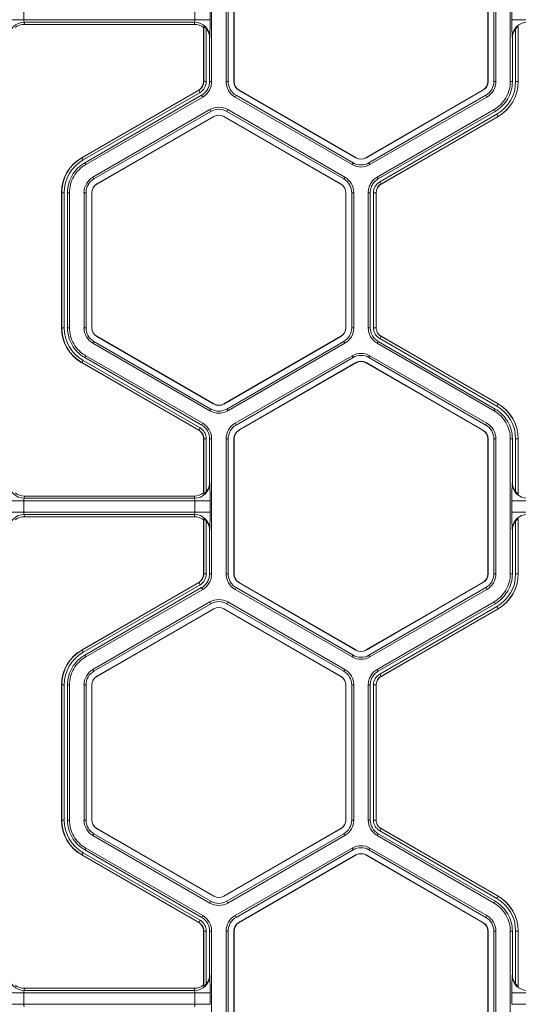
# Model space of a CAD drawing. Extents: x 0 to 217, y 0 to 280.
# Drawn here: x 89 to 93, y 147 to 155 of the extents above; entities that cross this region are included whole.
import ezdxf

# ---------------------------------------------------------------- set-up
doc = ezdxf.new("R2010")
doc.units = 0
doc.header["$LTSCALE"] = 10
doc.header["$MEASUREMENT"] = 0
doc.layers.add('CADdetails-9-EXTRAFINE', color=9, linetype='CONTINUOUS', lineweight=0)

msp = doc.modelspace()

# ---------------------------------------------------------------- linework, layer by layer
at = {"layer": 'CADdetails-9-EXTRAFINE'}
for p, q in [((90.7704, 155.1247), (90.7704, 154.1167)), ((90.8784, 155.1247), (90.8784, 154.1167)), ((90.8935, 155.1247), (90.8935, 154.1167)), ((90.9367, 154.1167), (90.9367, 155.1247)), ((90.938, 154.1167), (90.938, 155.1247)), ((92.8323, 155.1247), (92.8323, 154.1167)), ((92.8336, 155.1247), (92.8336, 154.1167)), ((92.8768, 154.1167), (92.8768, 155.1247)), ((92.8919, 154.1167), (92.8919, 155.1247)), ((92.9999, 154.1167), (92.9999, 155.1247)), ((89.3687, 154.6629), (89.3687, 154.5785)), ((90.6457, 154.5785), (90.6457, 154.6629)), ((90.7584, 154.6629), (90.7584, 154.5785)), ((93.0119, 154.5785), (93.0119, 154.6629)), ((90.7584, 154.5785), (89.256, 154.5785)), ((90.6437, 154.5599), (89.3707, 154.5599)), ((89.3707, 154.5599), (89.3729, 154.5435)), ((90.6415, 154.5435), (90.6437, 154.5599)), ((94.5143, 154.5785), (93.0119, 154.5785)), ((90.6415, 154.5435), (89.3729, 154.5435)), ((90.7118, 154.5269), (90.7108, 154.5194)), ((90.7108, 154.1167), (90.7108, 154.5194)), ((90.7118, 154.1167), (90.7118, 154.5269)), ((90.7305, 154.511), (90.7305, 154.1167)), ((93.0398, 154.1167), (93.0398, 154.511)), ((93.0595, 154.5194), (93.0585, 154.5269)), ((93.0585, 154.5269), (93.0585, 154.1167)), ((93.0595, 154.5194), (93.0595, 154.1167)), ((90.7564, 154.4482), (90.7553, 154.44)), ((90.7553, 154.44), (90.7553, 154.1167)), ((93.015, 154.44), (93.0139, 154.4482)), ((93.015, 154.1167), (93.015, 154.44)), ((90.7305, 154.1167), (90.7108, 154.1167)), ((90.7553, 154.1167), (90.7704, 154.1167)), ((90.8784, 154.1167), (90.8935, 154.1167)), ((90.9367, 154.1167), (90.938, 154.1167)), ((92.8336, 154.1167), (92.8323, 154.1167)), ((92.8919, 154.1167), (92.8768, 154.1167)), ((92.9999, 154.1167), (93.015, 154.1167)), ((93.0398, 154.1167), (93.0595, 154.1167)), ((89.8007, 153.5484), (90.6737, 154.0525)), ((89.8012, 153.5476), (90.6742, 154.0516)), ((90.6836, 154.0353), (90.6737, 154.0525)), ((90.9744, 154.0513), (90.9751, 154.0525)), ((91.8474, 153.5473), (90.9744, 154.0513)), ((91.8481, 153.5484), (90.9751, 154.0525)), ((92.7952, 154.0525), (91.9222, 153.5484)), ((92.7959, 154.0513), (91.9229, 153.5473)), ((92.7959, 154.0513), (92.7952, 154.0525)), ((90.6836, 154.0353), (89.8106, 153.5313)), ((90.6959, 154.0139), (89.823, 153.5099)), ((90.7035, 154.0009), (89.8305, 153.4968)), ((90.7035, 154.0009), (90.6959, 154.0139)), ((90.9453, 154.0009), (90.9528, 154.0139)), ((90.9453, 154.0009), (91.8183, 153.4968)), ((90.9528, 154.0139), (91.8258, 153.5099)), ((91.9445, 153.5099), (92.8175, 154.0139)), ((91.952, 153.4968), (92.825, 154.0009)), ((92.825, 154.0009), (92.8175, 154.0139)), ((90.7575, 153.9073), (89.8845, 153.4033)), ((90.765, 153.8942), (89.8921, 153.3902)), ((90.7575, 153.9073), (90.765, 153.8942)), ((90.8913, 153.9073), (90.8837, 153.8942)), ((91.7567, 153.3902), (90.8837, 153.8942)), ((91.7642, 153.4033), (90.8913, 153.9073)), ((92.0061, 153.4033), (92.8791, 153.9073)), ((92.0136, 153.3902), (92.8866, 153.8942)), ((92.8866, 153.8942), (92.8791, 153.9073)), ((89.9137, 153.3528), (90.7866, 153.8568)), ((89.9143, 153.3517), (90.7873, 153.8557)), ((90.7866, 153.8568), (90.7873, 153.8557)), ((90.8621, 153.8568), (90.8615, 153.8557)), ((90.8615, 153.8557), (91.7344, 153.3517)), ((90.8621, 153.8568), (91.7351, 153.3528)), ((92.026, 153.3688), (92.8989, 153.8728)), ((92.9083, 153.8565), (92.0354, 153.3525)), ((92.9088, 153.8557), (92.0358, 153.3517)), ((92.8989, 153.8728), (92.9088, 153.8557)), ((89.8106, 153.5313), (89.8007, 153.5484)), ((91.8474, 153.5473), (91.8481, 153.5484)), ((91.9229, 153.5473), (91.9222, 153.5484)), ((89.823, 153.5099), (89.8305, 153.4968)), ((91.8183, 153.4968), (91.8258, 153.5099)), ((91.952, 153.4968), (91.9445, 153.5099)), ((89.8845, 153.4033), (89.8921, 153.3902)), ((91.7642, 153.4033), (91.7567, 153.3902)), ((92.0061, 153.4033), (92.0136, 153.3902)), ((89.9137, 153.3528), (89.9143, 153.3517)), ((91.7351, 153.3528), (91.7344, 153.3517)), ((92.026, 153.3688), (92.0358, 153.3517)), ((89.6698, 153.2874), (89.65, 153.2874)), ((89.65, 152.2794), (89.65, 153.2874)), ((89.651, 152.2794), (89.651, 153.2874)), ((89.6698, 153.2874), (89.6698, 152.2794)), ((89.7096, 153.2874), (89.6945, 153.2874)), ((89.6945, 153.2874), (89.6945, 152.2794)), ((89.7096, 153.2874), (89.7096, 152.2794)), ((89.8177, 153.2874), (89.8177, 152.2794)), ((89.8177, 153.2874), (89.8327, 153.2874)), ((89.8327, 153.2874), (89.8327, 152.2794)), ((89.8759, 152.2794), (89.8759, 153.2874)), ((89.8759, 153.2874), (89.8772, 153.2874)), ((89.8772, 152.2794), (89.8772, 153.2874)), ((91.7728, 153.2874), (91.7715, 153.2874)), ((91.7715, 153.2874), (91.7715, 152.2794)), ((91.7728, 153.2874), (91.7728, 152.2794)), ((91.8311, 153.2874), (91.816, 153.2874)), ((91.816, 152.2794), (91.816, 153.2874)), ((91.8311, 152.2794), (91.8311, 153.2874)), ((91.9392, 152.2794), (91.9392, 153.2874)), ((91.9543, 153.2874), (91.9392, 153.2874)), ((91.9543, 152.2794), (91.9543, 153.2874)), ((91.979, 152.2794), (91.979, 153.2874)), ((91.979, 153.2874), (91.9988, 153.2874)), ((91.9978, 153.2874), (91.9978, 152.2794)), ((91.9988, 153.2874), (91.9988, 152.2794)), ((89.6698, 152.2794), (89.65, 152.2794)), ((89.6945, 152.2794), (89.7096, 152.2794)), ((89.8177, 152.2794), (89.8327, 152.2794)), ((89.8759, 152.2794), (89.8772, 152.2794)), ((91.7728, 152.2794), (91.7715, 152.2794)), ((91.8311, 152.2794), (91.816, 152.2794)), ((91.9392, 152.2794), (91.9543, 152.2794)), ((91.979, 152.2794), (91.9988, 152.2794)), ((91.979, 152.2794), (91.9988, 152.2794)), ((89.9137, 152.214), (89.9143, 152.2152)), ((90.7866, 151.71), (89.9137, 152.214)), ((90.7873, 151.7112), (89.9143, 152.2152)), ((91.7344, 152.2152), (90.8615, 151.7112)), ((91.7351, 152.214), (90.8621, 151.71)), ((91.7351, 152.214), (91.7344, 152.2152)), ((92.026, 152.198), (92.0359, 152.2152)), ((92.026, 152.198), (92.0358, 152.2152)), ((92.0354, 152.2143), (92.9083, 151.7103)), ((92.0358, 152.2152), (92.9088, 151.7112)), ((89.8845, 152.1636), (89.8921, 152.1766)), ((89.8845, 152.1636), (90.7575, 151.6596)), ((89.8921, 152.1766), (90.765, 151.6726)), ((90.8837, 151.6726), (91.7567, 152.1766)), ((90.8913, 151.6596), (91.7642, 152.1636)), ((91.7642, 152.1636), (91.7567, 152.1766)), ((92.0136, 152.1766), (92.006, 152.1636)), ((92.8791, 151.6595), (92.006, 152.1636)), ((92.8866, 151.6726), (92.0136, 152.1766)), ((92.8989, 151.694), (92.026, 152.198)), ((89.8305, 152.07), (89.823, 152.0569)), ((89.823, 152.0569), (90.696, 151.5529)), ((89.8305, 152.07), (90.7035, 151.566)), ((90.9453, 151.566), (91.8183, 152.07)), ((90.9528, 151.5529), (91.8258, 152.0569)), ((91.8258, 152.0569), (91.8183, 152.07)), ((91.952, 152.07), (91.9445, 152.0569)), ((92.8175, 151.5529), (91.9445, 152.0569)), ((92.825, 151.566), (91.952, 152.07)), ((89.8106, 152.0355), (89.8007, 152.0184)), ((90.6737, 151.5144), (89.8007, 152.0184)), ((90.6742, 151.5152), (89.8012, 152.0192)), ((89.8106, 152.0355), (90.6836, 151.5315)), ((91.8474, 152.0195), (90.9744, 151.5155)), ((91.8481, 152.0184), (90.9751, 151.5144)), ((91.8474, 152.0195), (91.8481, 152.0184)), ((91.9229, 152.0195), (91.9222, 152.0184)), ((91.9222, 152.0184), (92.7952, 151.5144)), ((91.9229, 152.0195), (92.7959, 151.5155)), ((90.7866, 151.71), (90.7873, 151.7112)), ((90.8621, 151.71), (90.8615, 151.7112)), ((92.8989, 151.694), (92.9088, 151.7112)), ((90.7575, 151.6596), (90.765, 151.6726)), ((90.8913, 151.6596), (90.8837, 151.6726)), ((92.8791, 151.6595), (92.8866, 151.6726)), ((90.696, 151.5529), (90.7035, 151.566)), ((90.9453, 151.566), (90.9528, 151.5529)), ((92.825, 151.566), (92.8175, 151.5529)), ((90.6836, 151.5315), (90.6737, 151.5144)), ((90.6836, 151.5315), (90.6737, 151.5144)), ((90.9744, 151.5155), (90.9751, 151.5144)), ((92.7959, 151.5155), (92.7952, 151.5144)), ((90.7305, 151.4501), (90.7108, 151.4501)), ((90.7305, 151.4501), (90.7108, 151.4501)), ((90.7108, 151.0474), (90.7108, 151.4501)), ((90.7118, 151.0399), (90.7118, 151.4501)), ((90.7305, 151.4501), (90.7305, 151.0559)), ((90.7553, 151.4501), (90.7553, 151.1268)), ((90.7704, 151.4501), (90.7553, 151.4501)), ((90.7704, 151.4501), (90.7704, 150.4421)), ((90.8784, 151.4501), (90.8784, 150.4421)), ((90.8784, 151.4501), (90.8935, 151.4501)), ((90.8935, 151.4501), (90.8935, 150.4421)), ((90.9367, 150.4421), (90.9367, 151.4501)), ((90.9367, 151.4501), (90.938, 151.4501)), ((90.938, 150.4421), (90.938, 151.4501)), ((92.8336, 151.4501), (92.8323, 151.4501)), ((92.8323, 151.4501), (92.8323, 150.4421)), ((92.8336, 151.4501), (92.8336, 150.4421)), ((92.8919, 151.4501), (92.8768, 151.4501)), ((92.8768, 150.4421), (92.8768, 151.4501)), ((92.8919, 150.4421), (92.8919, 151.4501)), ((92.9999, 150.4421), (92.9999, 151.4501)), ((93.015, 151.4501), (92.9999, 151.4501)), ((93.015, 151.1268), (93.015, 151.4501)), ((93.0398, 151.0559), (93.0398, 151.4501)), ((93.0398, 151.4501), (93.0595, 151.4501)), ((93.0585, 151.4501), (93.0585, 151.0399)), ((93.0595, 151.4501), (93.0595, 151.0474)), ((90.7553, 151.1268), (90.7564, 151.1187)), ((93.0139, 151.1187), (93.015, 151.1268)), ((90.7108, 151.0474), (90.7118, 151.0399)), ((93.0585, 151.0399), (93.0595, 151.0474)), ((90.7584, 150.9883), (89.256, 150.9883)), ((89.3687, 150.9883), (89.3687, 150.9039)), ((89.3729, 151.0233), (89.3707, 151.007)), ((90.6437, 151.007), (89.3707, 151.007)), ((90.6415, 151.0233), (89.3729, 151.0233)), ((90.6437, 151.007), (90.6415, 151.0233)), ((90.6457, 150.9039), (90.6457, 150.9883)), ((90.7584, 150.9883), (90.7584, 150.9039)), ((93.0119, 150.9039), (93.0119, 150.9883)), ((94.5143, 150.9883), (93.0119, 150.9883)), ((90.7584, 150.9039), (89.256, 150.9039)), ((90.6437, 150.8853), (89.3707, 150.8853)), ((89.3707, 150.8853), (89.3729, 150.8689)), ((90.6415, 150.8689), (90.6437, 150.8853)), ((94.5143, 150.9039), (93.0119, 150.9039)), ((90.6415, 150.8689), (89.3729, 150.8689)), ((90.7118, 150.8523), (90.7108, 150.8449)), ((90.7108, 150.4421), (90.7108, 150.8449)), ((90.7118, 150.4421), (90.7118, 150.8523)), ((90.7305, 150.8364), (90.7305, 150.4421)), ((93.0398, 150.4421), (93.0398, 150.8364)), ((93.0595, 150.8449), (93.0585, 150.8523)), ((93.0585, 150.8523), (93.0585, 150.4421)), ((93.0595, 150.8449), (93.0595, 150.4421)), ((90.7564, 150.7736), (90.7553, 150.7654)), ((90.7553, 150.7654), (90.7553, 150.4421)), ((93.015, 150.7654), (93.0139, 150.7736)), ((93.015, 150.4421), (93.015, 150.7654)), ((90.7305, 150.4421), (90.7108, 150.4421)), ((90.7553, 150.4421), (90.7704, 150.4421)), ((90.8784, 150.4421), (90.8935, 150.4421)), ((90.9367, 150.4421), (90.938, 150.4421)), ((92.8336, 150.4421), (92.8323, 150.4421)), ((92.8919, 150.4421), (92.8768, 150.4421)), ((92.9999, 150.4421), (93.015, 150.4421)), ((93.0398, 150.4421), (93.0595, 150.4421)), ((89.8007, 149.8739), (90.6737, 150.3779)), ((89.8012, 149.873), (90.6742, 150.377)), ((90.6836, 150.3608), (90.6737, 150.3779)), ((90.9744, 150.3767), (90.9751, 150.3779)), ((91.8474, 149.8727), (90.9744, 150.3767)), ((91.8481, 149.8739), (90.9751, 150.3779)), ((92.7952, 150.3779), (91.9222, 149.8739)), ((92.7959, 150.3767), (91.9229, 149.8727)), ((92.7959, 150.3767), (92.7952, 150.3779)), ((90.6836, 150.3608), (89.8106, 149.8567)), ((90.6959, 150.3393), (89.823, 149.8353)), ((90.7035, 150.3263), (89.8305, 149.8223)), ((90.7035, 150.3263), (90.6959, 150.3393)), ((90.9453, 150.3263), (90.9528, 150.3393)), ((90.9453, 150.3263), (91.8183, 149.8223)), ((90.9528, 150.3393), (91.8258, 149.8353)), ((91.9445, 149.8353), (92.8175, 150.3393)), ((91.952, 149.8223), (92.825, 150.3263)), ((92.825, 150.3263), (92.8175, 150.3393)), ((90.7575, 150.2327), (89.8845, 149.7287)), ((90.765, 150.2196), (89.8921, 149.7156)), ((90.7575, 150.2327), (90.765, 150.2196)), ((90.8913, 150.2327), (90.8837, 150.2196)), ((91.7567, 149.7156), (90.8837, 150.2196)), ((91.7642, 149.7287), (90.8913, 150.2327)), ((92.0061, 149.7287), (92.8791, 150.2327)), ((92.0136, 149.7156), (92.8866, 150.2196)), ((92.8866, 150.2196), (92.8791, 150.2327)), ((89.9137, 149.6782), (90.7866, 150.1822)), ((89.9143, 149.6771), (90.7873, 150.1811)), ((90.7866, 150.1822), (90.7873, 150.1811)), ((90.8621, 150.1822), (90.8615, 150.1811)), ((90.8615, 150.1811), (91.7344, 149.6771)), ((90.8621, 150.1822), (91.7351, 149.6782)), ((92.026, 149.6942), (92.8989, 150.1982)), ((92.9083, 150.1819), (92.0354, 149.6779)), ((92.9088, 150.1811), (92.0358, 149.6771)), ((92.8989, 150.1982), (92.9088, 150.1811)), ((89.8106, 149.8567), (89.8007, 149.8739)), ((91.8474, 149.8727), (91.8481, 149.8739)), ((91.9229, 149.8727), (91.9222, 149.8739)), ((89.823, 149.8353), (89.8305, 149.8223)), ((91.8183, 149.8223), (91.8258, 149.8353)), ((91.952, 149.8223), (91.9445, 149.8353)), ((89.8845, 149.7287), (89.8921, 149.7156)), ((91.7642, 149.7287), (91.7567, 149.7156)), ((92.0061, 149.7287), (92.0136, 149.7156)), ((89.9137, 149.6782), (89.9143, 149.6771)), ((91.7351, 149.6782), (91.7344, 149.6771)), ((92.026, 149.6942), (92.0358, 149.6771)), ((89.6698, 149.6128), (89.65, 149.6128)), ((89.65, 148.6048), (89.65, 149.6128)), ((89.651, 148.6048), (89.651, 149.6128)), ((89.6698, 149.6128), (89.6698, 148.6048)), ((89.6945, 149.6129), (89.6945, 148.6048)), ((89.7096, 149.6129), (89.6945, 149.6129)), ((89.7096, 149.6129), (89.7096, 148.6048)), ((89.8177, 149.6128), (89.8177, 148.6048)), ((89.8177, 149.6128), (89.8327, 149.6128)), ((89.8327, 149.6128), (89.8327, 148.6048)), ((89.8759, 148.6048), (89.8759, 149.6128)), ((89.8759, 149.6128), (89.8772, 149.6128)), ((89.8772, 148.6048), (89.8772, 149.6128)), ((91.7728, 149.6128), (91.7715, 149.6128)), ((91.7715, 149.6128), (91.7715, 148.6048)), ((91.7728, 149.6128), (91.7728, 148.6048)), ((91.8311, 149.6128), (91.816, 149.6128)), ((91.816, 148.6048), (91.816, 149.6128)), ((91.8311, 148.6048), (91.8311, 149.6128)), ((91.9392, 148.6048), (91.9392, 149.6128)), ((91.9543, 149.6128), (91.9392, 149.6128)), ((91.9543, 148.6048), (91.9543, 149.6128)), ((91.979, 148.6048), (91.979, 149.6128)), ((91.979, 149.6128), (91.9988, 149.6128)), ((91.9978, 149.6128), (91.9978, 148.6048)), ((91.9988, 149.6128), (91.9988, 148.6048)), ((89.6698, 148.6048), (89.65, 148.6048)), ((89.6945, 148.6048), (89.7096, 148.6048)), ((89.8177, 148.6048), (89.8327, 148.6048)), ((89.8759, 148.6048), (89.8772, 148.6048)), ((91.7728, 148.6048), (91.7715, 148.6048)), ((91.8311, 148.6048), (91.816, 148.6048)), ((91.9392, 148.6048), (91.9543, 148.6048)), ((91.979, 148.6048), (91.9988, 148.6048)), ((91.979, 148.6048), (91.9988, 148.6048)), ((89.9137, 148.5394), (89.9143, 148.5406)), ((90.7866, 148.0354), (89.9137, 148.5394)), ((90.7873, 148.0366), (89.9143, 148.5406)), ((91.7344, 148.5406), (90.8615, 148.0366)), ((91.7351, 148.5394), (90.8621, 148.0354)), ((91.7351, 148.5394), (91.7344, 148.5406)), ((92.026, 148.5235), (92.0359, 148.5406)), ((92.026, 148.5235), (92.0358, 148.5406)), ((92.0354, 148.5397), (92.9083, 148.0357)), ((92.0358, 148.5406), (92.9088, 148.0366)), ((89.8845, 148.489), (89.8921, 148.502)), ((89.8845, 148.489), (90.7575, 147.985)), ((89.8921, 148.502), (90.765, 147.998)), ((90.8837, 147.998), (91.7567, 148.502)), ((90.8913, 147.985), (91.7642, 148.489)), ((91.7642, 148.489), (91.7567, 148.502)), ((92.0136, 148.502), (92.006, 148.489)), ((92.8791, 147.985), (92.006, 148.489)), ((92.8866, 147.998), (92.0136, 148.502)), ((92.8989, 148.0195), (92.026, 148.5235)), ((89.8305, 148.3954), (89.823, 148.3823)), ((89.823, 148.3823), (90.696, 147.8783)), ((89.8305, 148.3954), (90.7035, 147.8914)), ((90.9453, 147.8914), (91.8183, 148.3954)), ((90.9528, 147.8783), (91.8258, 148.3823)), ((91.8258, 148.3823), (91.8183, 148.3954)), ((91.952, 148.3954), (91.9445, 148.3823)), ((92.8175, 147.8783), (91.9445, 148.3823)), ((92.825, 147.8914), (91.952, 148.3954)), ((89.8106, 148.3609), (89.8007, 148.3438)), ((90.6737, 147.8398), (89.8007, 148.3438)), ((90.6742, 147.8406), (89.8012, 148.3446)), ((89.8106, 148.3609), (90.6836, 147.8569)), ((91.8474, 148.3449), (90.9744, 147.8409)), ((91.8481, 148.3438), (90.9751, 147.8398)), ((91.8474, 148.3449), (91.8481, 148.3438)), ((91.9229, 148.3449), (91.9222, 148.3438)), ((91.9222, 148.3438), (92.7952, 147.8398)), ((91.9229, 148.3449), (92.7959, 147.8409)), ((90.7866, 148.0354), (90.7873, 148.0366)), ((90.8621, 148.0354), (90.8615, 148.0366)), ((92.8989, 148.0195), (92.9088, 148.0366)), ((90.7575, 147.985), (90.765, 147.998)), ((90.8913, 147.985), (90.8837, 147.998)), ((92.8791, 147.985), (92.8866, 147.998)), ((90.696, 147.8783), (90.7035, 147.8914)), ((90.9453, 147.8914), (90.9528, 147.8783)), ((92.825, 147.8914), (92.8175, 147.8783)), ((90.6836, 147.8569), (90.6737, 147.8398)), ((90.6836, 147.8569), (90.6737, 147.8398)), ((90.9744, 147.8409), (90.9751, 147.8398)), ((92.7959, 147.8409), (92.7952, 147.8398)), ((90.7305, 147.7756), (90.7108, 147.7756)), ((90.7108, 147.3728), (90.7108, 147.7756)), ((90.7305, 147.7755), (90.7108, 147.7755)), ((90.7118, 147.3653), (90.7118, 147.7756)), ((90.7305, 147.7756), (90.7305, 147.3813)), ((90.7553, 147.7756), (90.7553, 147.4523)), ((90.7704, 147.7756), (90.7553, 147.7756)), ((90.7704, 147.7756), (90.7704, 146.7675)), ((90.8784, 147.7755), (90.8784, 146.7675)), ((90.8784, 147.7755), (90.8935, 147.7755)), ((90.8935, 147.7755), (90.8935, 146.7675)), ((90.9367, 146.7675), (90.9367, 147.7755)), ((90.9367, 147.7755), (90.938, 147.7755)), ((90.938, 146.7675), (90.938, 147.7755)), ((92.8336, 147.7755), (92.8323, 147.7755)), ((92.8323, 147.7755), (92.8323, 146.7675)), ((92.8336, 147.7755), (92.8336, 146.7675)), ((92.8919, 147.7755), (92.8768, 147.7755)), ((92.8768, 146.7675), (92.8768, 147.7755)), ((92.8919, 146.7675), (92.8919, 147.7755)), ((92.9999, 146.7675), (92.9999, 147.7756)), ((93.015, 147.7756), (92.9999, 147.7756)), ((93.015, 147.4523), (93.015, 147.7756)), ((93.0398, 147.3813), (93.0398, 147.7755)), ((93.0398, 147.7755), (93.0595, 147.7755)), ((93.0585, 147.7755), (93.0585, 147.3653)), ((93.0595, 147.7755), (93.0595, 147.3728)), ((90.7553, 147.4523), (90.7564, 147.4441)), ((93.0139, 147.4441), (93.015, 147.4523)), ((90.7108, 147.3728), (90.7118, 147.3653)), ((93.0585, 147.3653), (93.0595, 147.3728)), ((90.7584, 147.3138), (89.256, 147.3138)), ((89.3687, 147.3138), (89.3687, 147.2293)), ((89.3729, 147.3488), (89.3707, 147.3324)), ((90.6437, 147.3324), (89.3707, 147.3324)), ((90.6415, 147.3488), (89.3729, 147.3488)), ((90.6437, 147.3324), (90.6415, 147.3488)), ((90.6457, 147.2293), (90.6457, 147.3138)), ((90.7584, 147.3138), (90.7584, 147.2293)), ((93.0119, 147.2293), (93.0119, 147.3138)), ((94.5143, 147.3138), (93.0119, 147.3138)), ((90.7584, 147.2293), (89.256, 147.2293)), ((94.5143, 147.2293), (93.0119, 147.2293))]:
    msp.add_line(p, q, dxfattribs=at)
for centre, radius, start, end in [((89.3705, 154.4474), 0.1125, 89.91197, 179.60448), ((89.4209, 154.5747), 0.0523, 175.81083, 196.42142), ((90.5935, 154.5747), 0.0523, 343.57858, 4.18917), ((90.6439, 154.4474), 0.1125, 0.39552, 90.08803), ((88.2745, 154.5513), 2.484, 357.61952, 0.62648), ((95.4958, 154.5513), 2.484, 179.37352, 182.38048), ((93.1264, 154.4474), 0.1125, 89.91197, 179.60448), ((89.3729, 154.4316), 0.1119, 90.01364, 128.25944), ((90.6415, 154.4316), 0.1119, 51.74056, 89.98636), ((90.6413, 154.44), 0.114, 359.96092, 38.46152), ((93.129, 154.44), 0.114, 141.53848, 180.03908), ((90.6366, 154.1167), 0.0742, 300, 0), ((90.6366, 154.1167), 0.0752, 300, 360), ((90.6366, 154.1167), 0.0939, 300, 360), ((91.0122, 154.1167), 0.1338, 180, 240), ((91.0122, 154.1167), 0.1187, 180, 240), ((91.0122, 154.1167), 0.0755, 180, 240), ((91.0122, 154.1167), 0.0742, 180, 240), ((92.7581, 154.1167), 0.0742, 300, 0), ((92.7581, 154.1167), 0.0755, 300, 0), ((92.7581, 154.1167), 0.1187, 300, 360), ((92.7581, 154.1167), 0.1338, 300, 360), ((92.7581, 154.1167), 0.2816, 300, 0), ((92.7581, 154.1167), 0.3004, 300, 0), ((92.7581, 154.1167), 0.3014, 300, 0), ((90.8244, 153.7914), 0.1338, 60, 120), ((90.8244, 153.7914), 0.1187, 60, 120), ((90.8244, 153.7914), 0.0755, 60, 120), ((90.8244, 153.7914), 0.0742, 60, 120), ((89.9514, 153.2874), 0.3014, 120, 180), ((89.9514, 153.2874), 0.3004, 120, 180), ((89.9514, 153.2874), 0.2816, 120, 180), ((91.8852, 153.6127), 0.0755, 240, 300), ((91.8852, 153.6127), 0.0742, 240, 300), ((91.8852, 153.6127), 0.1338, 240, 300), ((91.8852, 153.6127), 0.1187, 240, 300), ((89.9514, 153.2874), 0.1338, 120, 180), ((89.9514, 153.2874), 0.1187, 120, 180), ((91.6974, 153.2874), 0.1187, 0, 60), ((91.6974, 153.2874), 0.1338, 0, 60), ((89.9514, 153.2874), 0.0755, 120, 180), ((89.9514, 153.2874), 0.0742, 120, 180), ((91.6974, 153.2874), 0.0742, 0, 60), ((91.6974, 153.2874), 0.0755, 360, 60), ((92.0729, 153.2874), 0.0939, 120, 180), ((92.0729, 153.2874), 0.0752, 120, 180), ((92.0729, 153.2874), 0.0742, 120, 180), ((89.9514, 152.2794), 0.3014, 180, 240), ((89.9514, 152.2794), 0.3004, 180, 240), ((89.9514, 152.2794), 0.2816, 180, 240), ((89.9514, 152.2794), 0.1338, 180, 240), ((89.9514, 152.2794), 0.1187, 180, 240), ((89.9514, 152.2794), 0.0755, 180, 240), ((89.9514, 152.2794), 0.0742, 180, 240), ((91.6974, 152.2794), 0.0742, 300, 360), ((91.6974, 152.2794), 0.0755, 300, 0), ((91.6974, 152.2794), 0.1187, 300, 0), ((91.6974, 152.2794), 0.1338, 300, 360), ((92.0729, 152.2794), 0.1337, 180.00531, 239.99469), ((92.0729, 152.2794), 0.1187, 180.00598, 239.99402), ((91.8852, 151.9541), 0.1338, 60, 119.99027), ((91.8852, 151.9541), 0.1187, 60, 119.98904), ((91.8852, 151.9541), 0.0755, 60, 120), ((91.8852, 151.9541), 0.0742, 60, 120), ((90.8244, 151.7754), 0.0755, 240, 300), ((90.8244, 151.7754), 0.0742, 240, 300), ((92.7581, 151.4501), 0.2816, 0, 60), ((92.7581, 151.4501), 0.3004, 0, 60), ((92.7581, 151.4501), 0.3014, 0, 60), ((90.8244, 151.7754), 0.1338, 240, 300), ((90.8244, 151.7754), 0.1187, 240, 300), ((90.6366, 151.4501), 0.1187, 0.00598, 59.99402), ((90.6366, 151.4501), 0.1337, 0.00531, 59.9947), ((91.0122, 151.4501), 0.1338, 120.00972, 180), ((91.0122, 151.4501), 0.1187, 120.01096, 180), ((92.7581, 151.4501), 0.1187, 0, 60), ((92.7581, 151.4501), 0.1338, 0, 60), ((91.0122, 151.4501), 0.0755, 120, 180), ((91.0122, 151.4501), 0.0742, 120, 180), ((92.7581, 151.4501), 0.0742, 360, 60), ((92.7581, 151.4501), 0.0755, 360, 60), ((89.3705, 151.1194), 0.1125, 180.39552, 270.08803), ((90.6439, 151.1194), 0.1125, 269.91197, 359.60448), ((90.6413, 151.1268), 0.114, 321.53848, 0.03908), ((88.2745, 151.0155), 2.484, 359.37352, 2.38048), ((95.4958, 151.0155), 2.484, 177.61952, 180.62648), ((93.1264, 151.1194), 0.1125, 180.39552, 270.08803), ((93.129, 151.1268), 0.114, 179.96092, 218.46152), ((89.3729, 151.1352), 0.1119, 231.74056, 269.98636), ((90.6415, 151.1352), 0.1119, 270.01364, 308.25944), ((89.4209, 150.9922), 0.0523, 163.57858, 184.18917), ((90.5935, 150.9922), 0.0523, 355.81083, 16.42142), ((89.3705, 150.7728), 0.1125, 89.91197, 179.60448), ((89.4209, 150.9001), 0.0523, 175.81083, 196.42142), ((90.5935, 150.9001), 0.0523, 343.57858, 4.18917), ((90.6439, 150.7728), 0.1125, 0.39552, 90.08803), ((88.2745, 150.8767), 2.484, 357.61952, 0.62648), ((95.4958, 150.8767), 2.484, 179.37352, 182.38048), ((93.1264, 150.7728), 0.1125, 89.91197, 179.60448), ((89.3729, 150.757), 0.1119, 90.01364, 128.25944), ((90.6415, 150.757), 0.1119, 51.74056, 89.98636), ((90.6413, 150.7655), 0.114, 359.96092, 38.46152), ((93.129, 150.7655), 0.114, 141.53848, 180.03908), ((90.6366, 150.4421), 0.0742, 300, 360), ((90.6366, 150.4421), 0.0752, 300, 360), ((90.6366, 150.4421), 0.0939, 300, 360), ((91.0122, 150.4421), 0.1338, 180, 240), ((91.0122, 150.4421), 0.1187, 180, 240), ((91.0122, 150.4421), 0.0755, 180, 240), ((91.0122, 150.4421), 0.0742, 180, 240), ((92.7581, 150.4421), 0.0742, 300, 0), ((92.7581, 150.4421), 0.0755, 300, 0), ((92.7581, 150.4421), 0.1187, 300, 0), ((92.7581, 150.4421), 0.1338, 300, 360), ((92.7581, 150.4421), 0.2816, 300, 0), ((92.7581, 150.4421), 0.3004, 300, 0), ((92.7581, 150.4421), 0.3014, 300, 0), ((90.8244, 150.1168), 0.1338, 60, 120), ((90.8244, 150.1168), 0.1187, 60, 120), ((90.8244, 150.1168), 0.0755, 60, 120), ((90.8244, 150.1168), 0.0742, 60, 120), ((89.9514, 149.6128), 0.3014, 120, 180), ((89.9514, 149.6128), 0.3004, 120, 180), ((89.9514, 149.6128), 0.2816, 120, 180), ((91.8852, 149.9381), 0.0755, 240, 300), ((91.8852, 149.9381), 0.0742, 240, 300), ((91.8852, 149.9381), 0.1338, 240, 300), ((91.8852, 149.9381), 0.1187, 240, 300), ((89.9514, 149.6128), 0.1338, 120, 180), ((89.9514, 149.6128), 0.1187, 120, 180), ((91.6974, 149.6128), 0.1187, 0, 60), ((91.6974, 149.6128), 0.1338, 0, 60), ((89.9514, 149.6128), 0.0755, 120, 180), ((89.9514, 149.6128), 0.0742, 120, 180), ((91.6974, 149.6128), 0.0742, 0, 60), ((91.6974, 149.6128), 0.0755, 360, 60), ((92.0729, 149.6128), 0.0939, 120, 180), ((92.0729, 149.6128), 0.0752, 120, 180), ((92.0729, 149.6128), 0.0742, 120, 180), ((89.9514, 148.6048), 0.3014, 180, 240), ((89.9514, 148.6048), 0.3004, 180, 240), ((89.9514, 148.6048), 0.2816, 180, 240), ((89.9514, 148.6048), 0.1338, 180, 240), ((89.9514, 148.6048), 0.1187, 180, 240), ((89.9514, 148.6048), 0.0755, 180, 240), ((89.9514, 148.6048), 0.0742, 180, 240), ((91.6974, 148.6048), 0.0742, 300, 360), ((91.6974, 148.6048), 0.0755, 300, 0), ((91.6974, 148.6048), 0.1187, 300, 0), ((91.6974, 148.6048), 0.1338, 300, 0), ((92.0729, 148.6048), 0.1337, 180.00531, 239.99469), ((92.0729, 148.6048), 0.1187, 180.00598, 239.99402), ((91.8852, 148.2795), 0.1338, 60, 119.99027), ((91.8852, 148.2795), 0.1187, 60, 119.98904), ((91.8852, 148.2795), 0.0755, 60, 120), ((91.8852, 148.2795), 0.0742, 60, 120), ((90.8244, 148.1008), 0.0755, 240, 300), ((90.8244, 148.1008), 0.0742, 240, 300), ((92.7581, 147.7755), 0.2816, 0, 60), ((92.7581, 147.7755), 0.3004, 0, 60), ((92.7581, 147.7755), 0.3014, 0, 60), ((90.8244, 148.1008), 0.1338, 240, 300), ((90.8244, 148.1008), 0.1187, 240, 300), ((90.6366, 147.7756), 0.1187, 0.00598, 59.99402), ((90.6366, 147.7756), 0.1337, 0.00531, 59.9947), ((91.0122, 147.7755), 0.1338, 120.00972, 180), ((91.0122, 147.7755), 0.1187, 120.01096, 180), ((92.7581, 147.7755), 0.1187, 0, 60), ((92.7581, 147.7755), 0.1338, 0, 60), ((91.0122, 147.7755), 0.0755, 120, 180), ((91.0122, 147.7755), 0.0742, 120, 180), ((92.7581, 147.7755), 0.0742, 360, 60), ((92.7581, 147.7755), 0.0755, 360, 60), ((89.3705, 147.4449), 0.1125, 180.39552, 270.08803), ((90.6439, 147.4449), 0.1125, 269.91197, 359.60448), ((90.6413, 147.4522), 0.114, 321.53848, 0.03908), ((88.2745, 147.3409), 2.484, 359.37352, 2.38048), ((95.4958, 147.3409), 2.484, 177.61952, 180.62648), ((93.1264, 147.4449), 0.1125, 180.39552, 270.08803), ((93.129, 147.4522), 0.114, 179.96092, 218.46152), ((89.3729, 147.4606), 0.1119, 231.74056, 269.98636), ((90.6415, 147.4606), 0.1119, 270.01364, 308.25944), ((89.4209, 147.3176), 0.0523, 163.57858, 184.18917), ((90.5935, 147.3176), 0.0523, 355.81083, 16.42142), ((89.4209, 147.2255), 0.0523, 175.81083, 196.42142), ((90.5935, 147.2255), 0.0523, 343.57858, 4.18917)]:
    msp.add_arc(centre, radius, start, end, dxfattribs=at)
for points, knots in [([(90.7305, 154.511), (90.7287, 154.5132), (90.7268, 154.5154), (90.7229, 154.5194), (90.7209, 154.5213), (90.717, 154.5245), (90.7152, 154.5257), (90.7126, 154.5271), (90.7118, 154.5273), (90.7118, 154.5269)], [0, 0, 0, 0, 0.25, 0.25, 0.5, 0.5, 0.75, 0.75, 1, 1, 1, 1]), ([(93.0585, 154.5269), (93.0585, 154.5273), (93.0577, 154.5271), (93.0551, 154.5257), (93.0533, 154.5245), (93.0495, 154.5214), (93.0474, 154.5195), (93.0435, 154.5154), (93.0416, 154.5132), (93.0398, 154.511)], [0, 0, 0, 0, 0.25, 0.25, 0.5, 0.5, 0.75, 0.75, 1, 1, 1, 1]), ([(90.7553, 154.1167), (90.7553, 154.1063), (90.7539, 154.096), (90.7486, 154.076), (90.7446, 154.0663), (90.7342, 154.0484), (90.7278, 154.0401), (90.7132, 154.0255), (90.7049, 154.0191), (90.6959, 154.0139)], [5.759674, 5.759674, 5.759674, 5.759674, 6.02143, 6.02143, 6.283185, 6.283185, 6.544941, 6.544941, 6.806696, 6.806696, 6.806696, 6.806696]), ([(90.7704, 154.1167), (90.7704, 154.105), (90.7688, 154.0933), (90.7628, 154.0708), (90.7583, 154.0599), (90.7466, 154.0397), (90.7394, 154.0304), (90.7229, 154.0139), (90.7136, 154.0067), (90.7035, 154.0009)], [5.759674, 5.759674, 5.759674, 5.759674, 6.02143, 6.02143, 6.283185, 6.283185, 6.544941, 6.544941, 6.806696, 6.806696, 6.806696, 6.806696]), ([(92.8791, 153.9073), (92.8973, 153.9178), (92.9142, 153.9308), (92.944, 153.9606), (92.957, 153.9775), (92.9781, 154.014), (92.9862, 154.0337), (92.9972, 154.0745), (92.9999, 154.0956), (92.9999, 154.1167)], [5.759674, 5.759674, 5.759674, 5.759674, 6.02143, 6.02143, 6.283185, 6.283185, 6.544941, 6.544941, 6.806696, 6.806696, 6.806696, 6.806696]), ([(93.015, 154.1167), (93.015, 154.0943), (93.0121, 154.0718), (93.0005, 154.0285), (92.9918, 154.0076), (92.9694, 153.9688), (92.9556, 153.9509), (92.9239, 153.9192), (92.906, 153.9054), (92.8866, 153.8942)], [5.759674, 5.759674, 5.759674, 5.759674, 6.02143, 6.02143, 6.283185, 6.283185, 6.544941, 6.544941, 6.806696, 6.806696, 6.806696, 6.806696]), ([(89.6945, 153.2874), (89.6945, 153.3099), (89.6975, 153.3323), (89.7091, 153.3756), (89.7177, 153.3965), (89.7401, 153.4353), (89.7539, 153.4532), (89.7856, 153.4849), (89.8035, 153.4987), (89.823, 153.5099)], [5.759674, 5.759674, 5.759674, 5.759674, 6.02143, 6.02143, 6.283185, 6.283185, 6.544941, 6.544941, 6.806696, 6.806696, 6.806696, 6.806696]), ([(89.8305, 153.4968), (89.8122, 153.4863), (89.7953, 153.4733), (89.7655, 153.4435), (89.7525, 153.4266), (89.7314, 153.3901), (89.7233, 153.3704), (89.7124, 153.3296), (89.7096, 153.3085), (89.7096, 153.2874)], [5.759674, 5.759674, 5.759674, 5.759674, 6.02143, 6.02143, 6.283185, 6.283185, 6.544941, 6.544941, 6.806696, 6.806696, 6.806696, 6.806696]), ([(91.9392, 153.2874), (91.9392, 153.2991), (91.9407, 153.3108), (91.9468, 153.3333), (91.9513, 153.3442), (91.9629, 153.3644), (91.9701, 153.3737), (91.9866, 153.3902), (91.9959, 153.3974), (92.0061, 153.4033)], [5.759674, 5.759674, 5.759674, 5.759674, 6.02143, 6.02143, 6.283185, 6.283185, 6.544941, 6.544941, 6.806696, 6.806696, 6.806696, 6.806696]), ([(91.9543, 153.2874), (91.9543, 153.2978), (91.9556, 153.3081), (91.961, 153.3281), (91.965, 153.3378), (91.9753, 153.3557), (91.9817, 153.364), (91.9963, 153.3787), (92.0046, 153.385), (92.0136, 153.3902)], [5.759674, 5.759674, 5.759674, 5.759674, 6.02143, 6.02143, 6.283185, 6.283185, 6.544941, 6.544941, 6.806696, 6.806696, 6.806696, 6.806696]), ([(89.823, 152.0569), (89.8035, 152.0681), (89.7856, 152.0819), (89.7539, 152.1136), (89.7401, 152.1315), (89.7177, 152.1704), (89.7091, 152.1912), (89.6975, 152.2345), (89.6945, 152.257), (89.6945, 152.2794)], [5.759674, 5.759674, 5.759674, 5.759674, 6.02143, 6.02143, 6.283185, 6.283185, 6.544941, 6.544941, 6.806696, 6.806696, 6.806696, 6.806696]), ([(89.7096, 152.2794), (89.7096, 152.2583), (89.7124, 152.2372), (89.7233, 152.1964), (89.7314, 152.1768), (89.7525, 152.1402), (89.7655, 152.1233), (89.7953, 152.0935), (89.8122, 152.0805), (89.8305, 152.07)], [5.759674, 5.759674, 5.759674, 5.759674, 6.02143, 6.02143, 6.283185, 6.283185, 6.544941, 6.544941, 6.806696, 6.806696, 6.806696, 6.806696]), ([(92.026, 152.198), (92.0188, 152.2022), (92.0123, 152.2072), (92.0007, 152.2188), (91.9956, 152.2254), (91.9875, 152.2395), (91.9843, 152.2471), (91.9801, 152.263), (91.979, 152.2711), (91.979, 152.2794)], [0, 0, 0, 0, 0.25, 0.25, 0.5, 0.5, 0.75, 0.75, 1, 1, 1, 1]), ([(91.9978, 152.2794), (91.9978, 152.2728), (91.9986, 152.2663), (92.002, 152.2536), (92.0046, 152.2475), (92.0111, 152.2362), (92.0152, 152.2309), (92.0221, 152.224), (92.0245, 152.2218), (92.0297, 152.2178), (92.0325, 152.2159), (92.0354, 152.2143)], [0, 0, 0, 0, 0.25, 0.25, 0.5, 0.5, 0.75, 0.75, 0.875, 0.875, 1, 1, 1, 1]), ([(91.9988, 152.2794), (91.9988, 152.2729), (91.9996, 152.2665), (92.0021, 152.2571), (92.0032, 152.254), (92.0057, 152.248), (92.0071, 152.2451), (92.0119, 152.2367), (92.016, 152.2315), (92.0251, 152.2224), (92.0302, 152.2184), (92.0358, 152.2152)], [0, 0, 0, 0, 0.000523072, 0.000523072, 0.000784609, 0.000784609, 0.001046145, 0.001046145, 0.001569217, 0.001569217, 0.00209229, 0.00209229, 0.00209229, 0.00209229]), ([(92.9999, 151.4501), (92.9999, 151.4712), (92.9972, 151.4923), (92.9862, 151.5331), (92.9781, 151.5528), (92.957, 151.5893), (92.944, 151.6062), (92.9142, 151.636), (92.8973, 151.649), (92.8791, 151.6595)], [5.759674, 5.759674, 5.759674, 5.759674, 6.02143, 6.02143, 6.283185, 6.283185, 6.544941, 6.544941, 6.806696, 6.806696, 6.806696, 6.806696]), ([(92.8866, 151.6726), (92.906, 151.6614), (92.9239, 151.6476), (92.9556, 151.6159), (92.9694, 151.598), (92.9918, 151.5592), (93.0005, 151.5383), (93.0121, 151.495), (93.015, 151.4726), (93.015, 151.4501)], [5.759674, 5.759674, 5.759674, 5.759674, 6.02143, 6.02143, 6.283185, 6.283185, 6.544941, 6.544941, 6.806696, 6.806696, 6.806696, 6.806696]), ([(90.7108, 151.4501), (90.7108, 151.4567), (90.7099, 151.4631), (90.7074, 151.4724), (90.7064, 151.4756), (90.7039, 151.4816), (90.7024, 151.4844), (90.6976, 151.4928), (90.6936, 151.4981), (90.6845, 151.5072), (90.6794, 151.5111), (90.6737, 151.5144)], [0, 0, 0, 0, 0.000523072, 0.000523072, 0.000784609, 0.000784609, 0.001046145, 0.001046145, 0.001569217, 0.001569217, 0.00209229, 0.00209229, 0.00209229, 0.00209229]), ([(90.7118, 151.4501), (90.7118, 151.4567), (90.7109, 151.4632), (90.7075, 151.4759), (90.705, 151.482), (90.6984, 151.4933), (90.6944, 151.4986), (90.6852, 151.5079), (90.6799, 151.5119), (90.6742, 151.5152)], [0, 0, 0, 0, 0.25, 0.25, 0.5, 0.5, 0.75, 0.75, 1, 1, 1, 1]), ([(90.6836, 151.5315), (90.6907, 151.5273), (90.6973, 151.5223), (90.7088, 151.5108), (90.7139, 151.5041), (90.7221, 151.49), (90.7252, 151.4824), (90.7295, 151.4665), (90.7305, 151.4584), (90.7305, 151.4501)], [0, 0, 0, 0, 0.25, 0.25, 0.5, 0.5, 0.75, 0.75, 1, 1, 1, 1]), ([(90.7118, 151.0399), (90.7118, 151.0395), (90.7126, 151.0397), (90.7152, 151.0411), (90.717, 151.0424), (90.7208, 151.0455), (90.7229, 151.0474), (90.7268, 151.0514), (90.7287, 151.0536), (90.7305, 151.0559)], [0, 0, 0, 0, 0.25, 0.25, 0.5, 0.5, 0.75, 0.75, 1, 1, 1, 1]), ([(93.0398, 151.0559), (93.0416, 151.0536), (93.0435, 151.0514), (93.0474, 151.0474), (93.0495, 151.0455), (93.0533, 151.0424), (93.0551, 151.0411), (93.0577, 151.0397), (93.0585, 151.0395), (93.0585, 151.0399)], [0, 0, 0, 0, 0.25, 0.25, 0.5, 0.5, 0.75, 0.75, 1, 1, 1, 1]), ([(90.7305, 150.8364), (90.7287, 150.8387), (90.7268, 150.8408), (90.7229, 150.8449), (90.7209, 150.8467), (90.717, 150.8499), (90.7152, 150.8511), (90.7126, 150.8525), (90.7118, 150.8527), (90.7118, 150.8523)], [0, 0, 0, 0, 0.25, 0.25, 0.5, 0.5, 0.75, 0.75, 1, 1, 1, 1]), ([(93.0585, 150.8523), (93.0585, 150.8527), (93.0577, 150.8525), (93.0551, 150.8511), (93.0533, 150.8499), (93.0495, 150.8468), (93.0474, 150.8449), (93.0435, 150.8408), (93.0416, 150.8387), (93.0398, 150.8364)], [0, 0, 0, 0, 0.25, 0.25, 0.5, 0.5, 0.75, 0.75, 1, 1, 1, 1]), ([(90.7553, 150.4421), (90.7553, 150.4317), (90.7539, 150.4214), (90.7486, 150.4014), (90.7446, 150.3917), (90.7342, 150.3738), (90.7278, 150.3655), (90.7132, 150.3509), (90.7049, 150.3445), (90.6959, 150.3393)], [5.759674, 5.759674, 5.759674, 5.759674, 6.02143, 6.02143, 6.283185, 6.283185, 6.544941, 6.544941, 6.806696, 6.806696, 6.806696, 6.806696]), ([(90.7704, 150.4421), (90.7704, 150.4304), (90.7688, 150.4188), (90.7628, 150.3962), (90.7583, 150.3853), (90.7466, 150.3651), (90.7394, 150.3558), (90.7229, 150.3393), (90.7136, 150.3321), (90.7035, 150.3263)], [5.759674, 5.759674, 5.759674, 5.759674, 6.02143, 6.02143, 6.283185, 6.283185, 6.544941, 6.544941, 6.806696, 6.806696, 6.806696, 6.806696]), ([(92.8791, 150.2327), (92.8973, 150.2432), (92.9142, 150.2562), (92.944, 150.286), (92.957, 150.3029), (92.9781, 150.3395), (92.9862, 150.3591), (92.9972, 150.3999), (92.9999, 150.421), (92.9999, 150.4421)], [5.759674, 5.759674, 5.759674, 5.759674, 6.02143, 6.02143, 6.283185, 6.283185, 6.544941, 6.544941, 6.806696, 6.806696, 6.806696, 6.806696]), ([(93.015, 150.4421), (93.015, 150.4197), (93.0121, 150.3973), (93.0005, 150.354), (92.9918, 150.3331), (92.9694, 150.2942), (92.9556, 150.2763), (92.9239, 150.2446), (92.906, 150.2308), (92.8866, 150.2196)], [5.759674, 5.759674, 5.759674, 5.759674, 6.02143, 6.02143, 6.283185, 6.283185, 6.544941, 6.544941, 6.806696, 6.806696, 6.806696, 6.806696]), ([(89.6945, 149.6129), (89.6945, 149.6353), (89.6975, 149.6577), (89.7091, 149.701), (89.7177, 149.7219), (89.7401, 149.7607), (89.7539, 149.7786), (89.7856, 149.8103), (89.8035, 149.8241), (89.823, 149.8353)], [5.759674, 5.759674, 5.759674, 5.759674, 6.02143, 6.02143, 6.283185, 6.283185, 6.544941, 6.544941, 6.806696, 6.806696, 6.806696, 6.806696]), ([(89.8305, 149.8223), (89.8122, 149.8117), (89.7953, 149.7987), (89.7655, 149.7689), (89.7525, 149.752), (89.7314, 149.7155), (89.7233, 149.6958), (89.7124, 149.6551), (89.7096, 149.634), (89.7096, 149.6129)], [5.759674, 5.759674, 5.759674, 5.759674, 6.02143, 6.02143, 6.283185, 6.283185, 6.544941, 6.544941, 6.806696, 6.806696, 6.806696, 6.806696]), ([(91.9392, 149.6128), (91.9392, 149.6245), (91.9407, 149.6362), (91.9468, 149.6587), (91.9513, 149.6696), (91.9629, 149.6898), (91.9701, 149.6992), (91.9866, 149.7157), (91.9959, 149.7228), (92.0061, 149.7287)], [5.759674, 5.759674, 5.759674, 5.759674, 6.02143, 6.02143, 6.283185, 6.283185, 6.544941, 6.544941, 6.806696, 6.806696, 6.806696, 6.806696]), ([(91.9543, 149.6128), (91.9543, 149.6232), (91.9556, 149.6336), (91.961, 149.6536), (91.965, 149.6632), (91.9753, 149.6811), (91.9817, 149.6894), (91.9963, 149.7041), (92.0046, 149.7104), (92.0136, 149.7156)], [5.759674, 5.759674, 5.759674, 5.759674, 6.02143, 6.02143, 6.283185, 6.283185, 6.544941, 6.544941, 6.806696, 6.806696, 6.806696, 6.806696]), ([(89.823, 148.3823), (89.8035, 148.3936), (89.7856, 148.4073), (89.7539, 148.439), (89.7401, 148.4569), (89.7177, 148.4958), (89.7091, 148.5167), (89.6975, 148.56), (89.6945, 148.5824), (89.6945, 148.6048)], [5.759674, 5.759674, 5.759674, 5.759674, 6.02143, 6.02143, 6.283185, 6.283185, 6.544941, 6.544941, 6.806696, 6.806696, 6.806696, 6.806696]), ([(89.7096, 148.6048), (89.7096, 148.5837), (89.7124, 148.5626), (89.7233, 148.5218), (89.7314, 148.5022), (89.7525, 148.4656), (89.7655, 148.4487), (89.7953, 148.4189), (89.8122, 148.406), (89.8305, 148.3954)], [5.759674, 5.759674, 5.759674, 5.759674, 6.02143, 6.02143, 6.283185, 6.283185, 6.544941, 6.544941, 6.806696, 6.806696, 6.806696, 6.806696]), ([(92.026, 148.5235), (92.0188, 148.5276), (92.0123, 148.5326), (92.0007, 148.5442), (91.9956, 148.5508), (91.9875, 148.5649), (91.9843, 148.5725), (91.9801, 148.5884), (91.979, 148.5965), (91.979, 148.6048)], [0, 0, 0, 0, 0.25, 0.25, 0.5, 0.5, 0.75, 0.75, 1, 1, 1, 1]), ([(91.9978, 148.6048), (91.9978, 148.5983), (91.9986, 148.5917), (92.002, 148.579), (92.0046, 148.5729), (92.0111, 148.5616), (92.0152, 148.5563), (92.0221, 148.5494), (92.0245, 148.5472), (92.0297, 148.5432), (92.0325, 148.5414), (92.0354, 148.5397)], [0, 0, 0, 0, 0.25, 0.25, 0.5, 0.5, 0.75, 0.75, 0.875, 0.875, 1, 1, 1, 1]), ([(91.9988, 148.6048), (91.9988, 148.5983), (91.9996, 148.5919), (92.0021, 148.5825), (92.0032, 148.5794), (92.0057, 148.5734), (92.0071, 148.5705), (92.0119, 148.5621), (92.016, 148.5569), (92.0251, 148.5478), (92.0302, 148.5439), (92.0358, 148.5406)], [0, 0, 0, 0, 0.000523072, 0.000523072, 0.000784609, 0.000784609, 0.001046145, 0.001046145, 0.001569217, 0.001569217, 0.00209229, 0.00209229, 0.00209229, 0.00209229]), ([(92.9999, 147.7756), (92.9999, 147.7967), (92.9972, 147.8178), (92.9862, 147.8585), (92.9781, 147.8782), (92.957, 147.9147), (92.944, 147.9316), (92.9142, 147.9615), (92.8973, 147.9744), (92.8791, 147.985)], [5.759674, 5.759674, 5.759674, 5.759674, 6.02143, 6.02143, 6.283185, 6.283185, 6.544941, 6.544941, 6.806696, 6.806696, 6.806696, 6.806696]), ([(92.8866, 147.998), (92.906, 147.9868), (92.9239, 147.973), (92.9556, 147.9413), (92.9694, 147.9234), (92.9918, 147.8846), (93.0005, 147.8637), (93.0121, 147.8204), (93.015, 147.798), (93.015, 147.7756)], [5.759674, 5.759674, 5.759674, 5.759674, 6.02143, 6.02143, 6.283185, 6.283185, 6.544941, 6.544941, 6.806696, 6.806696, 6.806696, 6.806696]), ([(90.7108, 147.7756), (90.7108, 147.7821), (90.7099, 147.7885), (90.7074, 147.7979), (90.7064, 147.801), (90.7039, 147.807), (90.7024, 147.8099), (90.6976, 147.8182), (90.6936, 147.8235), (90.6845, 147.8326), (90.6794, 147.8365), (90.6737, 147.8398)], [0, 0, 0, 0, 0.000523072, 0.000523072, 0.000784609, 0.000784609, 0.001046145, 0.001046145, 0.001569217, 0.001569217, 0.00209229, 0.00209229, 0.00209229, 0.00209229]), ([(90.7118, 147.7756), (90.7118, 147.7821), (90.7109, 147.7887), (90.7075, 147.8014), (90.705, 147.8075), (90.6984, 147.8188), (90.6944, 147.8241), (90.6852, 147.8333), (90.6799, 147.8373), (90.6742, 147.8406)], [0, 0, 0, 0, 0.25, 0.25, 0.5, 0.5, 0.75, 0.75, 1, 1, 1, 1]), ([(90.6836, 147.8569), (90.6907, 147.8528), (90.6973, 147.8477), (90.7088, 147.8362), (90.7139, 147.8296), (90.7221, 147.8154), (90.7252, 147.8078), (90.7295, 147.7919), (90.7305, 147.7838), (90.7305, 147.7756)], [0, 0, 0, 0, 0.25, 0.25, 0.5, 0.5, 0.75, 0.75, 1, 1, 1, 1]), ([(90.7118, 147.3653), (90.7118, 147.3649), (90.7126, 147.3651), (90.7152, 147.3665), (90.717, 147.3678), (90.7208, 147.3709), (90.7229, 147.3728), (90.7268, 147.3768), (90.7287, 147.379), (90.7305, 147.3813)], [0, 0, 0, 0, 0.25, 0.25, 0.5, 0.5, 0.75, 0.75, 1, 1, 1, 1]), ([(93.0398, 147.3813), (93.0416, 147.379), (93.0435, 147.3768), (93.0474, 147.3728), (93.0495, 147.3709), (93.0533, 147.3678), (93.0551, 147.3665), (93.0577, 147.3651), (93.0585, 147.3649), (93.0585, 147.3653)], [0, 0, 0, 0, 0.25, 0.25, 0.5, 0.5, 0.75, 0.75, 1, 1, 1, 1])]:
    msp.add_open_spline(points, degree=3, knots=knots, dxfattribs=at)

doc.saveas('drawing.dxf')
